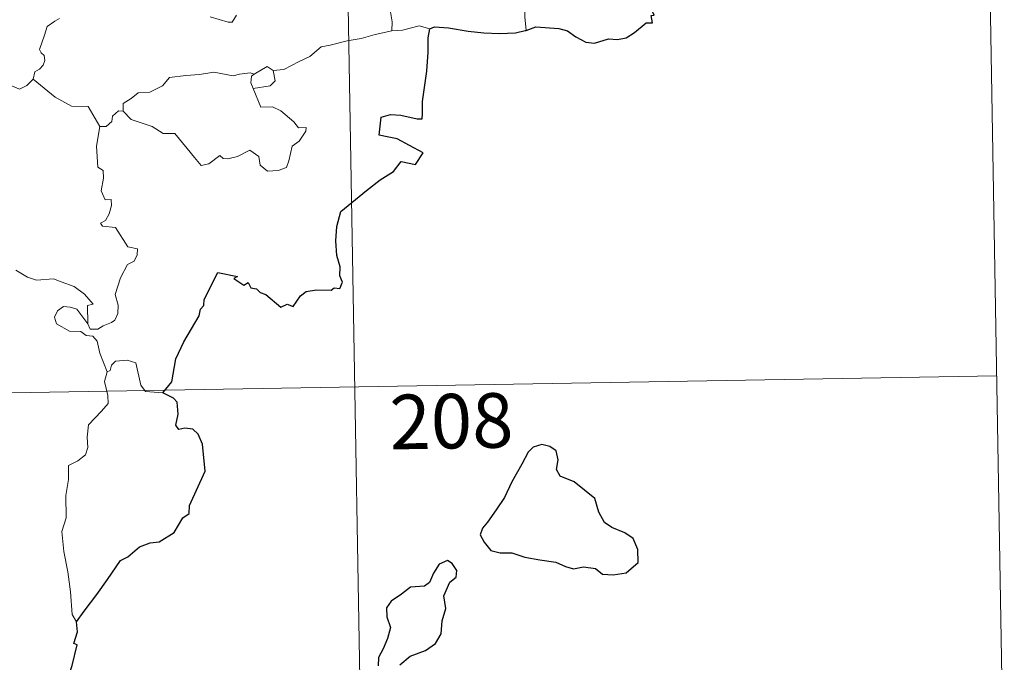
# Model space of a CAD drawing. Units: metres. Extents: x 616918 to 621423, y 4722085 to 4725131.
# Drawn here: x 617506 to 617641, y 4724050 to 4724139 of the extents above; entities that cross this region are included whole.
import ezdxf
from ezdxf.enums import TextEntityAlignment as Align

# ---------------------------------------------------------------- set-up
doc = ezdxf.new("R2010")
doc.units = ezdxf.units.M
doc.header["$MEASUREMENT"] = 0
doc.layers.add('Level 63', color=7, linetype='Continuous', lineweight=0)
doc.styles.add('Arial', font='ARIAL.TTF', dxfattribs={"height": 0.2})

msp = doc.modelspace()

# ---------------------------------------------------------------- linework, layer by layer
at = {"layer": 'Level 63', "linetype": 'Continuous', "lineweight": 0}
for points in [[(617638.93, 4724150.1), (617641.01, 4724029.65)], [(617550.66, 4724148.58), (617555.86, 4723847.46)], [(617576.19, 4724149.02), (617575.99, 4724147.8), (617575.52, 4724146.26), (617575.1, 4724144.52), (617575.03, 4724142), (617575.06, 4724139.26), (617575.25, 4724137.39)], [(617556.61, 4724139.93), (617556.83, 4724138.57), (617556.78, 4724137.31)], [(617511.1, 4724139), (617510.45, 4724138.65), (617509.38, 4724137.91), (617509.01, 4724136.73), (617508.34, 4724134.77), (617508.58, 4724134.3), (617508.96, 4724133.92), (617509.08, 4724133.23), (617508.84, 4724132.6), (617508.33, 4724132.07), (617507.68, 4724131.67), (617507.45, 4724130.68)], [(617531.81, 4724139.25), (617534.28, 4724138.5), (617534.82, 4724138.52), (617535.42, 4724139.46)], [(617556.78, 4724137.31), (617554.5, 4724136.82), (617552.59, 4724136.26), (617550.66, 4724135.94), (617548.29, 4724135.35), (617547.09, 4724135.14), (617545.51, 4724133.81), (617544.06, 4724133.11), (617541.92, 4724132.02), (617540.48, 4724131.88)], [(617562.01, 4724137.58), (617560.54, 4724138.03), (617558.26, 4724137.4), (617556.78, 4724137.31)], [(617507.45, 4724130.68), (617506.59, 4724129.81), (617505.58, 4724129.32), (617501.6, 4724131.01), (617501.1, 4724132.01), (617500.22, 4724132.23), (617499.34, 4724133.28), (617499.17, 4724134.24)], [(617540.48, 4724131.88), (617540.72, 4724130.43), (617540.05, 4724129.74), (617537.72, 4724129.41)], [(617537.86, 4724131.37), (617539.66, 4724132.42), (617540.48, 4724131.88)], [(617516.62, 4724124.18), (617515.01, 4724126.92), (617512.73, 4724126.96), (617510.47, 4724128.19), (617507.45, 4724130.68)], [(617519.82, 4724126.28), (617519.84, 4724127.35), (617520.92, 4724128.02), (617521.89, 4724128.79), (617523.52, 4724128.88), (617525.24, 4724129.74), (617526.22, 4724130.9), (617528.45, 4724131.18), (617530.32, 4724131.32), (617532.3, 4724131.65)], [(617532.3, 4724131.65), (617534.96, 4724131.12), (617535.83, 4724131.38), (617537.3, 4724131.54), (617537.86, 4724131.37)], [(617537.86, 4724131.37), (617537.49, 4724131.08), (617537.39, 4724130.16), (617537.72, 4724129.41)], [(617537.72, 4724129.41), (617538.76, 4724126.81), (617540.38, 4724126.85), (617541.5, 4724126.31), (617543.31, 4724124.8), (617543.94, 4724124), (617545, 4724124.01), (617544.97, 4724123.53), (617544.04, 4724122.16), (617543.07, 4724121.46), (617542.62, 4724119.44), (617542.28, 4724118.54), (617541.14, 4724118.11), (617539.69, 4724118), (617538.67, 4724118.85), (617538.48, 4724120.02), (617537.26, 4724120.89), (617535.54, 4724120.02), (617534.22, 4724119.74), (617533.6, 4724119.78), (617533.12, 4724120.18), (617531.6, 4724119.04), (617530.56, 4724118.79), (617529.65, 4724119.92), (617528.62, 4724121.14), (617526.94, 4724123.21), (617525.36, 4724123.22), (617523.81, 4724124.15), (617520.92, 4724125.11), (617519.82, 4724126.28)], [(617519.18, 4724126.33), (617518.38, 4724125.58), (617518.29, 4724124.87), (617517.51, 4724124.16), (617516.62, 4724124.18)], [(617519.82, 4724126.28), (617519.18, 4724126.33)], [(617516.62, 4724124.18), (617516.18, 4724121.47), (617516.36, 4724118.59), (617517.1, 4724118.1), (617517.12, 4724117.04), (617516.8, 4724115.34), (617517.36, 4724114.1), (617518.18, 4724114.11), (617518.25, 4724113.32), (617517.91, 4724112.17), (617517.4, 4724111.22), (617516.73, 4724110.86), (617516.99, 4724110.44), (617518.79, 4724110.27), (617520.48, 4724107.63), (617521.82, 4724107.33), (617521.78, 4724106.52), (617521.36, 4724105.66), (617520.42, 4724105.2), (617519.46, 4724103.36), (617518.74, 4724101.08), (617519.16, 4724099.58), (617519.11, 4724098.47), (617518.69, 4724097.54), (617518.23, 4724097.22), (617517.08, 4724096.75), (617516.34, 4724096.29), (617515.32, 4724096.3), (617514.96, 4724097.02)], [(617514.96, 4724097.02), (617514.92, 4724099.56), (617515.71, 4724099.72), (617514.52, 4724101.1), (617513.11, 4724102.15), (617511.3, 4724102.82), (617510.28, 4724103.2), (617507.92, 4724103.02), (617506.69, 4724103.44), (617505.08, 4724104.41)], [(617517.64, 4724090.42), (617516.64, 4724093), (617516.28, 4724094.66), (617515.65, 4724095.33), (617514.74, 4724095.43), (617514.04, 4724095.98), (617512.44, 4724096.02), (617510.69, 4724097.02), (617510.4, 4724097.96), (617510.81, 4724098.83), (617511.65, 4724099.41), (617512.55, 4724099.34), (617513.45, 4724099.03), (617514.16, 4724098.13), (617514.96, 4724097.02)], [(617525.31, 4724087.54), (617522.89, 4724087.74), (617522.27, 4724088.58), (617521.59, 4724091.66), (617520.37, 4724092.02), (617518.79, 4724091.87), (617518.23, 4724091.36), (617518.07, 4724090.63), (617517.64, 4724090.42)], [(617198.63, 4724082.26), (617639.97, 4724089.88)], [(617517.64, 4724090.42), (617517.27, 4724089.11), (617517.74, 4724087.16), (617517.78, 4724086.08), (617516.86, 4724085.01), (617515.09, 4724083.15), (617514.88, 4724081.44), (617515, 4724080.02), (617514.68, 4724079.03), (617513.61, 4724078.17), (617512.31, 4724077.52), (617512.33, 4724075.64), (617511.96, 4724073.41), (617512.02, 4724070.35), (617511.39, 4724068.45), (617511.67, 4724065.71), (617512.24, 4724062.9), (617512.61, 4724060.16), (617512.82, 4724057.03), (617513.41, 4724056.03)]]:
    msp.add_lwpolyline(points, dxfattribs=at)
at = {"layer": 'Level 63', "linetype": 'Continuous', "lineweight": 30}
for points in [[(617575.25, 4724137.39), (617576.59, 4724137.88), (617579.77, 4724137.64), (617580.95, 4724137.33), (617582.1, 4724136.51), (617583.47, 4724135.77), (617584.64, 4724135.61), (617586.56, 4724136.21), (617587.82, 4724136.14), (617589.01, 4724136.35), (617590.14, 4724137.08), (617591.75, 4724138.42), (617592.64, 4724138.44), (617592.46, 4724139.41), (617592.84, 4724139.49), (617592.3, 4724140.61), (617592.01, 4724142.1), (617592.08, 4724143.98), (617592.6, 4724145.39), (617593.26, 4724146.79), (617594.11, 4724148.13), (617593.44, 4724149.32)], [(617525.31, 4724087.54), (617526.53, 4724089.05), (617527.09, 4724092.22), (617528.19, 4724094.56), (617530.3, 4724098.11), (617530.48, 4724099.05), (617530.94, 4724099.54), (617530.96, 4724100.39), (617532.85, 4724104.08), (617535.54, 4724103.53), (617535.07, 4724103.28), (617536.45, 4724102.33), (617537.04, 4724102.73), (617537.38, 4724102), (617538.19, 4724101.84), (617538.66, 4724101.33), (617539.47, 4724101.06), (617541.51, 4724099.32), (617542.41, 4724099.75), (617543.21, 4724099.39), (617544.24, 4724100.9), (617545, 4724101.48), (617546.41, 4724101.7), (617548.42, 4724101.67), (617548.86, 4724102), (617549.63, 4724101.88), (617549.99, 4724102.76), (617549.64, 4724103.64), (617549.67, 4724104.86), (617549.23, 4724106.44), (617549.09, 4724108.46), (617549.23, 4724110.41), (617549.77, 4724112.47), (617553.31, 4724115.36), (617555.2, 4724116.83), (617557, 4724117.97), (617558.08, 4724119.36), (617560.05, 4724118.94), (617561.11, 4724120.54), (617559.22, 4724121.55), (617557.54, 4724122.45), (617556.15, 4724122.74), (617555.06, 4724122.99), (617555.32, 4724125.47), (617556.59, 4724125.83), (617558, 4724125.74), (617560.28, 4724125.24), (617560.96, 4724125.2), (617561.01, 4724125.92), (617560.99, 4724127.61), (617561.62, 4724131.76), (617561.76, 4724134.37), (617561.78, 4724136.36), (617562.01, 4724137.58)], [(617562.01, 4724137.58), (617562.63, 4724137.88), (617564.58, 4724137.73), (617567.27, 4724137.27), (617569.43, 4724137.05), (617571.6, 4724136.94), (617573.78, 4724137.04), (617575.13, 4724137.35), (617575.25, 4724137.39)], [(617513.41, 4724056.03), (617514.49, 4724057.52), (617516.21, 4724059.78), (617517.69, 4724061.86), (617519.47, 4724064.48), (617520.5, 4724064.98), (617522.09, 4724066.36), (617523.53, 4724066.91), (617524.79, 4724067.04), (617526.87, 4724068.35), (617528.05, 4724070.34), (617528.9, 4724070.95), (617528.95, 4724072.03), (617531.11, 4724076.75), (617530.76, 4724080.48), (617530.16, 4724081.85), (617529.42, 4724082.52), (617528.31, 4724082.69), (617527.51, 4724082.51), (617527.08, 4724083.1), (617527.38, 4724084.59), (617527.27, 4724086.24), (617526.76, 4724086.81), (617525.31, 4724087.54)], [(617569.93, 4724069.76), (617569.24, 4724068.94), (617568.94, 4724068.02), (617569.46, 4724067.02), (617570.4, 4724065.84), (617571.66, 4724065.53), (617573.3, 4724065.53), (617575.06, 4724064.92), (617577.14, 4724064.58), (617579.34, 4724064.24), (617580.68, 4724063.64), (617581.79, 4724063.34), (617583.16, 4724063.59), (617584.78, 4724063.39), (617585.74, 4724062.59), (617587.22, 4724062.52), (617589.03, 4724062.77), (617590.67, 4724064.22), (617590.61, 4724066.01), (617589.98, 4724067.5), (617588.84, 4724068.3), (617587.03, 4724069.02), (617586.04, 4724069.71), (617585.24, 4724071.13), (617584.69, 4724073.01), (617581.84, 4724075.28), (617579.92, 4724076.06), (617579.42, 4724077.01), (617579.64, 4724078.34), (617579.4, 4724079.54), (617578.49, 4724080.16), (617577.41, 4724080.43), (617576.23, 4724080.06), (617575.52, 4724079.36), (617574.64, 4724077.74), (617573.28, 4724075.31), (617572.27, 4724073.14), (617571.12, 4724071.44), (617569.93, 4724069.76)], [(617559.3, 4724051.34), (617561.4, 4724052.09), (617562.8, 4724053.07), (617563.57, 4724054.41), (617563.69, 4724056.17), (617564.23, 4724057.88), (617563.94, 4724059.61), (617564.74, 4724061.51), (617565.62, 4724062.17), (617565.72, 4724063.11), (617565.07, 4724064.08), (617564.44, 4724064.46), (617563.31, 4724063.97), (617562.52, 4724062.75), (617561.98, 4724061.47), (617561.28, 4724060.93), (617559.34, 4724060.79), (617558.12, 4724059.86), (617556.71, 4724058.9), (617556.06, 4724057.99), (617556.1, 4724056.73), (617556.58, 4724055.24), (617556.18, 4724053.73), (617555.6, 4724052.33), (617554.95, 4724051.12), (617554.9, 4724049.98)], [(617508.98, 4724040.41), (617510.17, 4724042.31), (617511.17, 4724044.28), (617511.5, 4724047.26), (617512.48, 4724048.93), (617512.82, 4724050.05), (617513.53, 4724052.89), (617513.07, 4724053.08), (617513.55, 4724054.65), (617513.41, 4724056.03)], [(617557.87, 4724050.13), (617559.3, 4724051.34)]]:
    msp.add_lwpolyline(points, dxfattribs=at)

# ---------------------------------------------------------------- texts
at = {"layer": 'Level 63', "linetype": 'Continuous', "lineweight": 13, "style": 'Arial'}
msp.add_text('208', height=7.5, rotation=0.9894, dxfattribs=at).set_placement((617564.98, 4724083.64), align=Align.MIDDLE_CENTER)

doc.saveas('drawing.dxf')
